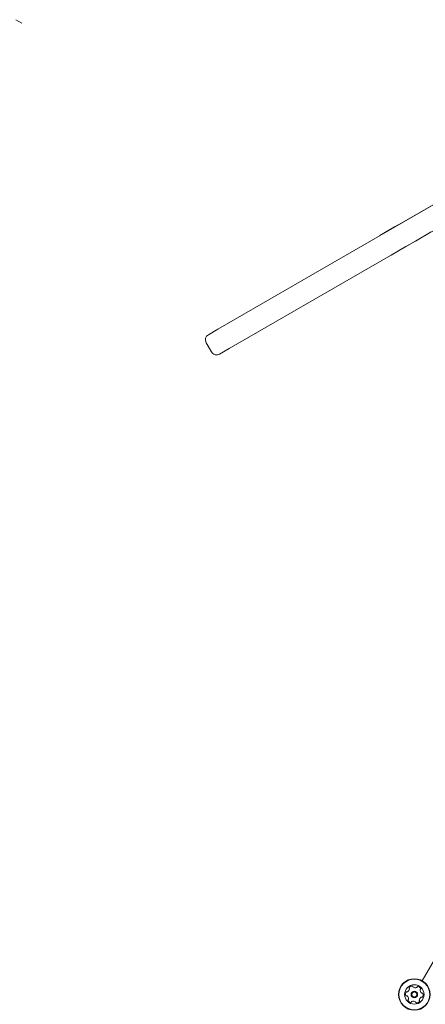
# Model space of a CAD drawing. Units: millimetres. Extents: x -10958 to 4302, y -5815 to 3025.
# Drawn here: x -1652 to -1380, y -686 to -26 of the extents above; entities that cross this region are included whole.
import ezdxf

# ---------------------------------------------------------------- set-up
doc = ezdxf.new("R2010")
doc.units = ezdxf.units.MM
doc.header["$LTSCALE"] = 1000
doc.layers.add('1 EQUIPMENT', color=7, linetype='Continuous', lineweight=18)

# ---------------------------------------------------------------- blocks, each defined once
blk = doc.blocks.new('CI 15-2014')
at = {"layer": '1 EQUIPMENT'}
for p, q in [((-1650.55, -28.18), (-1654.55, -25.87)), ((-1518.88, -233.52), (-1300.7, -107.55)), ((-1293.2, -120.55), (-1511.38, -246.51)), ((-1383.33, -155.14), (-1346.33, -133.78)), ((-1393.83, -161.21), (-1383.33, -155.14)), ((-1383.33, -155.14), (-1383.28, -155.23)), ((-1410.13, -170.62), (-1400.23, -164.9)), ((-1400.23, -164.9), (-1395.44, -162.13)), ((-1395.44, -162.13), (-1393.83, -161.21)), ((-1395.44, -162.13), (-1395.39, -162.22)), ((-1410.24, -170.68), (-1410.13, -170.62)), ((-1410.24, -170.68), (-1410.19, -170.77)), ((-1375.73, -168.31), (-1386.23, -174.37)), ((-1392.63, -178.07), (-1402.53, -183.78)), ((-1387.83, -175.3), (-1392.63, -178.07)), ((-1387.88, -175.21), (-1387.83, -175.3)), ((-1386.23, -174.37), (-1387.83, -175.3)), ((-1402.69, -183.76), (-1402.64, -183.85)), ((-1402.53, -183.78), (-1402.64, -183.85)), ((-1525.31, -237.23), (-1518.88, -233.52)), ((-1526.77, -242.69), (-1523.27, -248.76)), ((-1511.38, -246.51), (-1517.81, -250.22)), ((-1312.27, -550.4), (-1381.74, -670.73))]:
    blk.add_line(p, q, dxfattribs=at)
for radius in [10.58, 10.33, 6.5, 2.2, 1.7]:
    blk.add_circle((-1387.02, -679.89), radius, dxfattribs=at)
for centre, radius, start, end in [((-1523.31, -240.69), 4, 120, 210), ((-1519.81, -246.76), 4, 210, 300), ((-1390.45, -679.57), 2.52, 148.17714, 201.3129), ((-1392.18, -678.5), 0.481, 69.69677, 148.18279), ((-1391.84, -677.6), 0.481, 249.74214, 298.17704), ((-1392.81, -675.8), 2.52, 298.18286, 351.30724), ((-1390.05, -675.49), 0.481, 141.30692, 219.74214), ((-1388.46, -676.77), 2.52, 88.1771, 141.30714), ((-1390.79, -676.11), 0.481, 351.30201, 39.74558), ((-1388.4, -674.73), 0.481, 9.74214, 88.17714), ((-1387.45, -674.57), 0.481, 189.73869, 238.18227), ((-1386.38, -672.84), 2.52, 238.17704, 291.30141), ((-1385.64, -674.73), 0.481, 291.30724, 339.78751), ((-1384.73, -675.07), 0.481, 81.30148, 159.74214), ((-1385.04, -677.08), 2.52, 28.17714, 81.30714), ((-1382.63, -676.86), 0.481, 129.74214, 178.17714), ((-1380.59, -676.92), 2.52, 178.1771, 231.30714), ((-1383.24, -676.12), 0.481, 309.74558, 28.20726), ((-1381.87, -678.51), 0.481, 231.36435, 279.74214), ((-1381.7, -679.46), 0.481, 21.3413, 99.75529), ((-1383.6, -680.2), 2.52, 328.17714, 21.30719), ((-1392.35, -680.31), 0.481, 201.30714, 279.73869), ((-1392.18, -681.26), 0.481, 51.30692, 99.74214), ((-1393.46, -682.85), 2.52, 358.18804, 51.30714), ((-1390.8, -683.66), 0.481, 129.74214, 208.14298), ((-1389.01, -682.69), 2.52, 208.17709, 261.30714), ((-1391.42, -682.92), 0.481, 309.72898, 358.17704), ((-1389.32, -684.71), 0.481, 261.30148, 339.78751), ((-1388.41, -685.04), 0.481, 111.33723, 159.74214), ((-1387.67, -686.94), 2.52, 58.16093, 111.31619), ((-1386.6, -685.21), 0.481, 9.73869, 58.17714), ((-1385.65, -685.04), 0.481, 189.74214, 268.17683), ((-1385.59, -683.01), 2.52, 268.17704, 321.30724), ((-1383.26, -683.67), 0.481, 171.30148, 219.74214), ((-1381.24, -683.98), 2.52, 118.18288, 171.30714), ((-1384, -684.28), 0.481, 321.30744, 39.74558), ((-1382.2, -682.18), 0.481, 69.69677, 118.17714), ((-1381.87, -681.28), 0.481, 249.74214, 328.18279)]:
    blk.add_arc(centre, radius, start, end, dxfattribs=at)

msp = doc.modelspace()

# ---------------------------------------------------------------- block references
at = {"layer": '1 EQUIPMENT'}
msp.add_blockref('CI 15-2014', (0, 0), dxfattribs=at)

doc.saveas('drawing.dxf')
